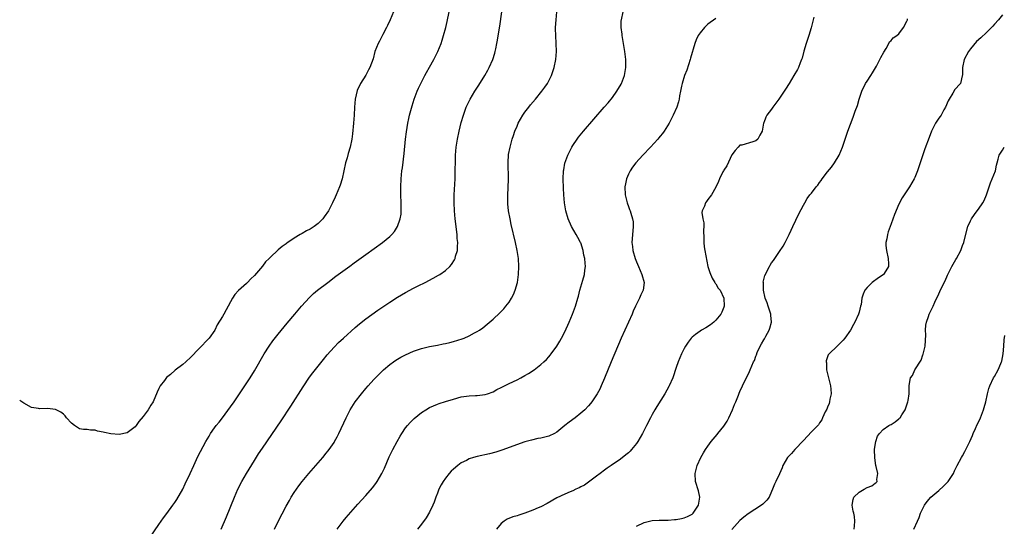
# Model space of a CAD drawing. Units: inches. Extents: x 2592000 to 2595000, y 1509000 to 1512000.
# Drawn here: x 2592000 to 2592247, y 1510832 to 1510959 of the extents above; entities that cross this region are included whole.
import ezdxf

# ---------------------------------------------------------------- set-up
doc = ezdxf.new("R2010")
doc.units = ezdxf.units.IN
doc.header["$MEASUREMENT"] = 0
doc.layers.add('LD25921509_10ft', color=110, linetype='Continuous')

msp = doc.modelspace()

# ---------------------------------------------------------------- linework, layer by layer
at = {"layer": 'LD25921509_10ft'}
for points, elevation in [([(2592093.94, 1510961), (2592093.13, 1510959), (2592092.48, 1510957.51), (2592092.23, 1510957), (2592091.29, 1510955.29), (2592090.43, 1510953.57), (2592090.08, 1510953), (2592089.28, 1510951), (2592088.81, 1510949.19), (2592087.99, 1510947), (2592087.63, 1510946.37), (2592087, 1510945.08), (2592085.65, 1510943), (2592084.82, 1510941.18), (2592084.31, 1510939), (2592084.15, 1510937), (2592084.05, 1510935), (2592083.89, 1510933), (2592083.65, 1510930.35), (2592083.48, 1510929), (2592083.08, 1510927), (2592082.59, 1510925.41), (2592082.31, 1510924.31), (2592081.93, 1510923), (2592081.07, 1510919), (2592080.58, 1510917.42), (2592080.42, 1510917), (2592079.57, 1510915), (2592079, 1510913.81), (2592078.74, 1510913.26), (2592078.64, 1510913), (2592077.6, 1510911), (2592076.54, 1510909.46), (2592076.2, 1510909), (2592075, 1510907.76), (2592074, 1510907), (2592073, 1510906.35), (2592072.08, 1510905.92), (2592071, 1510905.27), (2592070.81, 1510905.19), (2592070.48, 1510905), (2592069, 1510904.08), (2592067.15, 1510902.85), (2592067, 1510902.72), (2592065.95, 1510902.05), (2592065, 1510901.2), (2592064.88, 1510901.12), (2592063, 1510899.35), (2592062.67, 1510899), (2592061.81, 1510898.19), (2592061, 1510897.09), (2592059, 1510894.72), (2592058.11, 1510893.89), (2592057.29, 1510893), (2592057, 1510892.71), (2592055.01, 1510890.99), (2592054.04, 1510889.96), (2592053.47, 1510889), (2592053, 1510888.13), (2592052.44, 1510887), (2592051.9, 1510886.1), (2592051.32, 1510885), (2592051, 1510884.45), (2592049.66, 1510882.34), (2592049.06, 1510881), (2592047.6, 1510879), (2592045, 1510876.29), (2592043, 1510874.18), (2592041.74, 1510873), (2592041, 1510872.35), (2592039.09, 1510870.91), (2592037.88, 1510869.88), (2592036.91, 1510869.09), (2592036.37, 1510868.37), (2592035.3, 1510867), (2592035.2, 1510866.8), (2592035, 1510866.32), (2592034.56, 1510865.44), (2592033.53, 1510863), (2592033, 1510862.11), (2592032.27, 1510861), (2592031, 1510859.31), (2592029.96, 1510858.04), (2592029.24, 1510857), (2592029, 1510856.69), (2592027, 1510855.17), (2592025, 1510854.75), (2592022.93, 1510854.93), (2592021.28, 1510855.28), (2592021, 1510855.38), (2592019.59, 1510855.59), (2592019, 1510855.84), (2592017.83, 1510855.83), (2592017, 1510856.01), (2592016.06, 1510856.06), (2592015, 1510856.23), (2592014.52, 1510856.52), (2592013.77, 1510857), (2592013, 1510857.59), (2592011.76, 1510859), (2592011.44, 1510859.44), (2592011, 1510859.85), (2592010.36, 1510860.36), (2592009, 1510861.09), (2592007, 1510861.28), (2592005, 1510861.25), (2592004.69, 1510861.31), (2592003, 1510861.54), (2592001, 1510862.61), (2592000.79, 1510862.79), (2592000, 1510863.31)], 8710), ([(2592032.81, 1510829), (2592035, 1510832.19), (2592036.17, 1510833.83), (2592037, 1510834.92), (2592038.52, 1510837), (2592039, 1510837.67), (2592039.52, 1510838.48), (2592040.97, 1510841.03), (2592041.63, 1510842.37), (2592042.85, 1510845), (2592043.74, 1510847), (2592044.79, 1510849.21), (2592045.46, 1510850.54), (2592046.8, 1510853), (2592047.61, 1510854.39), (2592048, 1510855), (2592049, 1510856.44), (2592049.41, 1510857), (2592050.1, 1510857.9), (2592051, 1510859), (2592053, 1510861.71), (2592053.87, 1510863), (2592056.61, 1510867), (2592057.9, 1510869), (2592059, 1510870.77), (2592061.47, 1510875), (2592062.73, 1510877), (2592063.66, 1510878.34), (2592065, 1510880.02), (2592067.27, 1510882.73), (2592069.13, 1510885), (2592070.8, 1510887), (2592072.81, 1510889.19), (2592073.84, 1510890.16), (2592074.85, 1510891), (2592077.46, 1510893), (2592079.48, 1510894.52), (2592083, 1510897.11), (2592084.08, 1510897.92), (2592087, 1510900.03), (2592091.18, 1510903), (2592093, 1510904.49), (2592093.56, 1510905), (2592094.22, 1510905.78), (2592095, 1510907), (2592095.67, 1510909), (2592095.84, 1510910.16), (2592095.89, 1510911), (2592095.86, 1510911.86), (2592095.87, 1510913), (2592095.79, 1510915), (2592095.78, 1510917), (2592095.88, 1510919), (2592096.08, 1510921), (2592096.2, 1510921.8), (2592096.64, 1510925.36), (2592097, 1510929), (2592097.2, 1510930.8), (2592097.54, 1510933), (2592097.79, 1510934.21), (2592097.98, 1510935), (2592098.63, 1510937.37), (2592099.17, 1510939), (2592099.92, 1510941), (2592100.24, 1510941.76), (2592100.79, 1510943), (2592101.81, 1510945), (2592102.23, 1510945.77), (2592103, 1510947.06), (2592104.08, 1510949), (2592105.09, 1510951), (2592105.9, 1510953), (2592106.18, 1510953.82), (2592106.56, 1510955), (2592107.1, 1510957), (2592107.46, 1510958.54), (2592107.97, 1510961)], 8700), ([(2592050.64, 1510831), (2592051.94, 1510834.06), (2592054, 1510839), (2592054.87, 1510841), (2592055.87, 1510843), (2592057, 1510845), (2592059, 1510848.27), (2592060.06, 1510849.94), (2592061, 1510851.36), (2592065.76, 1510858.24), (2592068.15, 1510861.85), (2592071.25, 1510866.75), (2592072.86, 1510869.14), (2592073.71, 1510870.29), (2592075, 1510871.91), (2592076.36, 1510873.64), (2592077.25, 1510874.75), (2592079, 1510876.71), (2592080.15, 1510877.85), (2592081.38, 1510879), (2592084.32, 1510881.68), (2592085.4, 1510882.6), (2592087, 1510883.83), (2592090.02, 1510885.98), (2592093, 1510888), (2592095, 1510889.29), (2592097, 1510890.48), (2592099, 1510891.56), (2592100.13, 1510892.13), (2592101.91, 1510893), (2592103.96, 1510894.04), (2592105.23, 1510894.77), (2592105.58, 1510895), (2592107, 1510895.99), (2592108.13, 1510897), (2592108.55, 1510897.45), (2592109.32, 1510898.68), (2592109.46, 1510899), (2592109.57, 1510899.57), (2592110, 1510901), (2592110, 1510902), (2592110.1, 1510903), (2592109.99, 1510903.99), (2592109.95, 1510905), (2592109.46, 1510909), (2592109.28, 1510911), (2592109.2, 1510913), (2592109.21, 1510915), (2592109.42, 1510919), (2592109.48, 1510921), (2592109.51, 1510923.51), (2592109.55, 1510925), (2592109.71, 1510927), (2592110.01, 1510929), (2592110.44, 1510931), (2592111, 1510933.15), (2592111.55, 1510935), (2592112.26, 1510937), (2592112.49, 1510937.51), (2592113.21, 1510939), (2592114.41, 1510941), (2592115.43, 1510942.57), (2592116.95, 1510945), (2592117.68, 1510946.32), (2592118.03, 1510947), (2592118.89, 1510949), (2592119.4, 1510950.6), (2592119.51, 1510951), (2592119.64, 1510951.64), (2592119.94, 1510953), (2592120.11, 1510953.89), (2592120.49, 1510956.49), (2592120.64, 1510957.36), (2592121.17, 1510961)], 8690), ([(2592064.04, 1510831), (2592065, 1510832.94), (2592067, 1510836.74), (2592067.79, 1510838.21), (2592068.27, 1510839), (2592069, 1510840.18), (2592069.55, 1510841), (2592070.15, 1510841.85), (2592071.01, 1510842.99), (2592072.64, 1510845), (2592075, 1510847.67), (2592076.16, 1510849), (2592077, 1510850.04), (2592077.44, 1510850.56), (2592077.78, 1510851), (2592079, 1510852.77), (2592079.15, 1510853), (2592079.81, 1510854.19), (2592080.2, 1510855), (2592082.04, 1510859), (2592083.07, 1510861), (2592084.34, 1510863), (2592085.88, 1510865), (2592087, 1510866.34), (2592087.57, 1510867), (2592089, 1510868.58), (2592089.41, 1510869), (2592091, 1510870.58), (2592091.46, 1510871), (2592093, 1510872.33), (2592093.93, 1510873), (2592094.57, 1510873.43), (2592095.83, 1510874.17), (2592097, 1510874.78), (2592099, 1510875.68), (2592101, 1510876.41), (2592103, 1510876.9), (2592105, 1510877.22), (2592106.47, 1510877.53), (2592107, 1510877.62), (2592108.08, 1510877.92), (2592109, 1510878.14), (2592111.19, 1510878.81), (2592111.7, 1510879), (2592113, 1510879.58), (2592114.28, 1510880.28), (2592115, 1510880.64), (2592115.59, 1510881), (2592116.41, 1510881.59), (2592117.51, 1510882.49), (2592119, 1510883.74), (2592120.69, 1510885.31), (2592121.66, 1510886.34), (2592122.2, 1510887), (2592123, 1510888.04), (2592123.62, 1510889), (2592124.09, 1510889.91), (2592124.57, 1510891), (2592125.12, 1510893), (2592125.37, 1510895), (2592125.44, 1510897), (2592125.34, 1510899), (2592125.06, 1510901), (2592124.64, 1510903), (2592123.54, 1510907.54), (2592123.24, 1510909), (2592122.89, 1510911), (2592122.73, 1510912.73), (2592122.71, 1510913), (2592122.7, 1510915), (2592122.77, 1510916.77), (2592122.83, 1510919), (2592122.75, 1510923), (2592122.9, 1510925.1), (2592123.26, 1510927), (2592123.82, 1510929), (2592124.1, 1510929.9), (2592124.48, 1510931), (2592125, 1510932.25), (2592125.33, 1510933), (2592126.48, 1510935), (2592127, 1510935.76), (2592127.94, 1510937), (2592128.41, 1510937.59), (2592129.61, 1510939), (2592131.25, 1510941), (2592131.97, 1510942.03), (2592132.62, 1510943), (2592133.65, 1510945), (2592134.01, 1510945.99), (2592134.35, 1510947), (2592134.76, 1510949), (2592134.89, 1510951), (2592134.84, 1510953), (2592134.72, 1510955), (2592134.69, 1510956.69), (2592134.69, 1510957), (2592134.8, 1510959), (2592135, 1510961)], 8680), ([(2592079.77, 1510831), (2592081.27, 1510833), (2592082.05, 1510833.95), (2592085, 1510837.23), (2592087, 1510839.42), (2592088.66, 1510841.34), (2592089.53, 1510842.47), (2592089.88, 1510843), (2592091.06, 1510845), (2592091.69, 1510846.31), (2592092.88, 1510849.12), (2592093.8, 1510851), (2592094.87, 1510853), (2592095.64, 1510854.36), (2592096.03, 1510855), (2592097, 1510856.41), (2592097.46, 1510857), (2592098.18, 1510857.82), (2592099.18, 1510858.82), (2592101, 1510860.33), (2592102.05, 1510861), (2592103, 1510861.55), (2592103.99, 1510862.01), (2592105, 1510862.41), (2592105.44, 1510862.56), (2592107, 1510863.07), (2592109, 1510863.69), (2592111, 1510864.22), (2592113, 1510864.48), (2592114.53, 1510864.53), (2592115, 1510864.57), (2592117, 1510864.82), (2592117.57, 1510865), (2592119, 1510865.53), (2592119.96, 1510866.04), (2592121, 1510866.55), (2592123, 1510867.59), (2592125, 1510868.54), (2592125.94, 1510869), (2592127, 1510869.58), (2592127.91, 1510870.09), (2592129.28, 1510871), (2592131, 1510872.33), (2592131.74, 1510873), (2592132.38, 1510873.62), (2592133, 1510874.29), (2592133.33, 1510874.67), (2592133.59, 1510875), (2592135, 1510876.96), (2592135.76, 1510878.24), (2592136.18, 1510879), (2592137, 1510880.56), (2592138.13, 1510883), (2592138.98, 1510885), (2592139.7, 1510887), (2592140.28, 1510889), (2592140.43, 1510889.57), (2592140.82, 1510891), (2592141.56, 1510893.56), (2592141.94, 1510895), (2592142.05, 1510896.05), (2592142.19, 1510897), (2592142.17, 1510897.83), (2592142.04, 1510899), (2592141.82, 1510899.82), (2592141.64, 1510901), (2592141, 1510902.9), (2592140.96, 1510903), (2592140.25, 1510904.25), (2592139.86, 1510905), (2592138.7, 1510907), (2592137.82, 1510909), (2592137.27, 1510911), (2592136.96, 1510913), (2592136.79, 1510915), (2592136.7, 1510916.7), (2592136.64, 1510919), (2592136.72, 1510921), (2592136.75, 1510921.25), (2592137.05, 1510922.95), (2592137.77, 1510925), (2592138.17, 1510925.83), (2592138.79, 1510927), (2592139, 1510927.35), (2592140.1, 1510929), (2592140.48, 1510929.52), (2592141.68, 1510931), (2592146.88, 1510937), (2592147.9, 1510938.1), (2592149, 1510939.49), (2592150.12, 1510941), (2592151.18, 1510942.82), (2592151.28, 1510943), (2592152.02, 1510945), (2592152.33, 1510947), (2592152.32, 1510949), (2592152.12, 1510951), (2592151.79, 1510953), (2592151.5, 1510954.5), (2592151.42, 1510955), (2592151.39, 1510955.39), (2592151.17, 1510957), (2592151.21, 1510958.79), (2592151.23, 1510959), (2592151.67, 1510961)], 8670), ([(2592175, 1510959.29), (2592173, 1510957.86), (2592172.15, 1510957), (2592171, 1510955.69), (2592170.56, 1510955), (2592170.02, 1510953.98), (2592169.68, 1510953), (2592168.64, 1510949.37), (2592168.56, 1510949), (2592167.66, 1510946.34), (2592167.12, 1510945), (2592166.49, 1510943), (2592166.32, 1510942.32), (2592166.12, 1510941), (2592165.87, 1510939.87), (2592165.79, 1510939), (2592165.62, 1510938.38), (2592165.14, 1510937), (2592164.28, 1510935), (2592163.86, 1510934.14), (2592163.25, 1510933), (2592161.98, 1510931), (2592161.57, 1510930.43), (2592161, 1510929.77), (2592160.67, 1510929.33), (2592160.39, 1510929), (2592158.56, 1510927), (2592156.63, 1510925), (2592154.84, 1510923), (2592154.06, 1510921.94), (2592153.41, 1510921), (2592153, 1510920.18), (2592152.48, 1510919), (2592152.23, 1510917.77), (2592152.11, 1510917), (2592152.19, 1510915), (2592152.65, 1510913), (2592153, 1510912.02), (2592153.28, 1510911.28), (2592153.41, 1510911), (2592153.58, 1510910.42), (2592154.06, 1510909), (2592154.2, 1510908.2), (2592154.22, 1510907), (2592154.09, 1510905.91), (2592154.05, 1510905), (2592153.95, 1510903.95), (2592153.88, 1510903), (2592153.99, 1510902.01), (2592154.07, 1510901), (2592154.69, 1510899), (2592155, 1510898.19), (2592155.56, 1510897), (2592155.95, 1510895.95), (2592156.41, 1510895), (2592156.92, 1510893), (2592156.71, 1510891), (2592156.12, 1510889.88), (2592155.79, 1510889), (2592155, 1510887.48), (2592154.8, 1510887), (2592154.22, 1510885.78), (2592153.91, 1510885), (2592151.18, 1510879), (2592148.66, 1510873), (2592147, 1510868.95), (2592146.16, 1510867), (2592145.8, 1510866.2), (2592145.17, 1510865), (2592145, 1510864.72), (2592143.82, 1510863), (2592143.47, 1510862.53), (2592143, 1510862.01), (2592142.02, 1510861), (2592141, 1510860.12), (2592139.59, 1510859), (2592138.1, 1510857.9), (2592137.04, 1510857), (2592135, 1510855.38), (2592134.39, 1510855), (2592133, 1510854.34), (2592131, 1510853.83), (2592130.27, 1510853.73), (2592128.62, 1510853.38), (2592127, 1510852.95), (2592121.16, 1510850.84), (2592119.64, 1510850.36), (2592118.05, 1510849.95), (2592115, 1510849.28), (2592114.05, 1510849), (2592113, 1510848.66), (2592112.27, 1510848.27), (2592111, 1510847.64), (2592110.1, 1510847), (2592109, 1510846.08), (2592108.44, 1510845.56), (2592107.95, 1510845), (2592107, 1510843.8), (2592106.44, 1510843), (2592105.91, 1510842.09), (2592105.38, 1510841), (2592105, 1510840.03), (2592104.61, 1510839), (2592104.19, 1510837.81), (2592103.86, 1510837), (2592103, 1510835.22), (2592102.18, 1510833.82), (2592101, 1510832.25), (2592099.95, 1510831)], 8660), ([(2592199.62, 1510959.62), (2592199.33, 1510958.67), (2592198.93, 1510956.93), (2592198.31, 1510955), (2592197.65, 1510953), (2592197.11, 1510951.11), (2592196.66, 1510949.34), (2592196.54, 1510949), (2592196.19, 1510948.19), (2592195.72, 1510947), (2592195.48, 1510946.52), (2592194.61, 1510945), (2592193.43, 1510943), (2592192.47, 1510941.53), (2592192.17, 1510941), (2592190.82, 1510939), (2592189.32, 1510937), (2592189, 1510936.52), (2592187.75, 1510935), (2592187.52, 1510934.48), (2592187, 1510933.12), (2592186.93, 1510933), (2592186.59, 1510931), (2592186.05, 1510929.95), (2592185.53, 1510929), (2592185, 1510928.55), (2592184.29, 1510928.29), (2592181.51, 1510927.51), (2592181, 1510927.45), (2592180.62, 1510927), (2592179.83, 1510926.17), (2592179, 1510925.03), (2592177.7, 1510922.3), (2592177, 1510921.21), (2592176.94, 1510921.06), (2592176.89, 1510921), (2592176.75, 1510920.75), (2592175.9, 1510919), (2592175.65, 1510918.35), (2592175, 1510916.93), (2592173.9, 1510915), (2592173, 1510913.79), (2592172.65, 1510913.35), (2592172.4, 1510913), (2592172.11, 1510912.11), (2592171.57, 1510911), (2592171.48, 1510910.52), (2592171.7, 1510909), (2592171.95, 1510907.95), (2592171.93, 1510907), (2592171.86, 1510906.14), (2592171.99, 1510903.99), (2592171.95, 1510903), (2592172.06, 1510901.94), (2592172.21, 1510901), (2592173, 1510897), (2592173.44, 1510895.44), (2592174.04, 1510894.04), (2592174.76, 1510893), (2592174.83, 1510892.83), (2592175, 1510892.59), (2592175.58, 1510891.58), (2592176.03, 1510891), (2592176.95, 1510889), (2592177.08, 1510887), (2592177, 1510886.76), (2592176.48, 1510885.52), (2592176.22, 1510885), (2592175, 1510883.52), (2592174.44, 1510883), (2592173.66, 1510882.34), (2592172.42, 1510881.58), (2592171.37, 1510881), (2592171, 1510880.75), (2592169.9, 1510879.9), (2592169, 1510879.24), (2592168.76, 1510879), (2592168, 1510878), (2592167.36, 1510877), (2592167, 1510876.34), (2592166.36, 1510875), (2592165.95, 1510874.05), (2592165.52, 1510873), (2592165, 1510871.57), (2592164.14, 1510869), (2592163.27, 1510867), (2592163.18, 1510866.82), (2592162.16, 1510865), (2592160.16, 1510861.84), (2592159.68, 1510861), (2592159, 1510859.78), (2592158.59, 1510859), (2592157.58, 1510857), (2592156.54, 1510855), (2592155.98, 1510854.02), (2592155.35, 1510853), (2592155, 1510852.51), (2592153.79, 1510851), (2592153.41, 1510850.59), (2592153, 1510850.19), (2592152.37, 1510849.63), (2592151, 1510848.57), (2592148.65, 1510847), (2592147.68, 1510846.32), (2592147, 1510845.81), (2592145.88, 1510845), (2592145, 1510844.27), (2592141.92, 1510842.08), (2592141, 1510841.6), (2592140.63, 1510841.37), (2592139.79, 1510841), (2592139, 1510840.62), (2592138.39, 1510840.39), (2592137, 1510839.8), (2592135, 1510838.88), (2592132.57, 1510837.43), (2592131, 1510836.59), (2592130.32, 1510836.32), (2592129, 1510835.76), (2592127, 1510835.04), (2592125.46, 1510834.54), (2592125, 1510834.37), (2592123.95, 1510834.05), (2592122.52, 1510833.48), (2592121.75, 1510833), (2592121, 1510832.4), (2592119.81, 1510831)], 8650), ([(2592155, 1510831.7), (2592157, 1510832.68), (2592159, 1510833.17), (2592160.77, 1510833.23), (2592162.76, 1510833.24), (2592163, 1510833.22), (2592164.61, 1510833.39), (2592165, 1510833.4), (2592166.31, 1510833.69), (2592167, 1510833.83), (2592167.83, 1510834.17), (2592169, 1510834.75), (2592169.14, 1510834.86), (2592169.29, 1510835), (2592170.65, 1510837), (2592170.96, 1510839), (2592170.6, 1510840.6), (2592169.88, 1510843), (2592169.75, 1510845), (2592170.25, 1510847), (2592171.19, 1510849), (2592171.86, 1510850.14), (2592172.4, 1510851), (2592173, 1510851.87), (2592173.82, 1510853), (2592175.27, 1510854.73), (2592175.48, 1510855), (2592177, 1510856.87), (2592177.85, 1510858.15), (2592178.26, 1510859), (2592179.19, 1510861), (2592179.7, 1510862.3), (2592180, 1510863), (2592180.64, 1510864.64), (2592180.82, 1510865.18), (2592181, 1510865.57), (2592181.67, 1510867), (2592183.44, 1510870.56), (2592183.63, 1510871), (2592184.05, 1510872.05), (2592184.48, 1510873), (2592184.67, 1510873.34), (2592185, 1510874.42), (2592185.18, 1510874.82), (2592185.39, 1510875.39), (2592186.12, 1510877), (2592186.46, 1510877.54), (2592187, 1510878.53), (2592187.18, 1510878.82), (2592187.25, 1510879), (2592187.52, 1510879.52), (2592188.37, 1510881), (2592188.54, 1510881.46), (2592188.94, 1510883), (2592188.79, 1510884.79), (2592188.79, 1510885), (2592188.14, 1510887), (2592187.88, 1510887.88), (2592187.4, 1510889), (2592186.92, 1510891), (2592186.93, 1510892.93), (2592186.91, 1510893.09), (2592187.31, 1510894.69), (2592188.46, 1510897), (2592188.66, 1510897.34), (2592189, 1510897.87), (2592189.48, 1510898.52), (2592191, 1510900.74), (2592191.87, 1510902.13), (2592192.36, 1510903), (2592193.4, 1510905), (2592193.88, 1510906.12), (2592194.35, 1510907), (2592195.8, 1510910.2), (2592197, 1510912.37), (2592197.32, 1510913), (2592197.96, 1510914.04), (2592198.62, 1510915), (2592199, 1510915.42), (2592200.16, 1510917), (2592200.58, 1510917.42), (2592201, 1510918.07), (2592201.42, 1510918.57), (2592201.69, 1510919), (2592203, 1510920.74), (2592204.05, 1510921.95), (2592204.81, 1510923), (2592206, 1510925), (2592206.78, 1510927), (2592207.45, 1510929), (2592208.18, 1510931), (2592209.5, 1510934.5), (2592210, 1510936), (2592210.54, 1510937.46), (2592210.99, 1510939), (2592211.66, 1510941), (2592212.62, 1510943), (2592213, 1510943.56), (2592213.91, 1510945), (2592214.36, 1510945.64), (2592215.11, 1510946.89), (2592215.32, 1510947.32), (2592216.22, 1510949), (2592216.46, 1510949.54), (2592217.17, 1510950.83), (2592217.78, 1510951.78), (2592218.43, 1510953), (2592218.59, 1510953.41), (2592219, 1510953.76), (2592219.56, 1510954.44), (2592220.48, 1510955), (2592221, 1510955.41), (2592222.17, 1510957), (2592223, 1510958.62), (2592223.12, 1510959), (2592223.18, 1510959.18)], 8640), ([(2592247, 1510960.25), (2592245.99, 1510959), (2592245, 1510957.85), (2592244.63, 1510957.37), (2592244.27, 1510957), (2592243, 1510955.78), (2592241.54, 1510954.46), (2592240.52, 1510953.48), (2592239, 1510951.65), (2592238.5, 1510951), (2592237.4, 1510949), (2592236.98, 1510947), (2592236.94, 1510945.06), (2592236.86, 1510944.86), (2592236.46, 1510943), (2592235, 1510941.35), (2592234.86, 1510941.14), (2592234.54, 1510940.54), (2592233.59, 1510939), (2592233.4, 1510938.6), (2592232.72, 1510937), (2592232.32, 1510936.32), (2592231.6, 1510935), (2592231.32, 1510934.68), (2592231, 1510934.25), (2592230.19, 1510933), (2592229.34, 1510931.34), (2592229.14, 1510931), (2592228.56, 1510929.44), (2592227.49, 1510926.51), (2592225.96, 1510922.04), (2592225.64, 1510921), (2592225, 1510919.36), (2592224.83, 1510919), (2592223.64, 1510917), (2592222.29, 1510915), (2592221.78, 1510914.22), (2592221, 1510912.63), (2592219.91, 1510910.09), (2592219, 1510907.74), (2592218.28, 1510905.73), (2592218.1, 1510905), (2592217.94, 1510903.94), (2592217.73, 1510903), (2592217.74, 1510902.26), (2592217.85, 1510901), (2592218.27, 1510899), (2592218.37, 1510897.63), (2592218.33, 1510897), (2592217.24, 1510895.24), (2592217.11, 1510895), (2592217, 1510894.91), (2592215.84, 1510894.16), (2592214.23, 1510893), (2592213, 1510891.69), (2592212.41, 1510891), (2592211.97, 1510890.03), (2592211.69, 1510889), (2592211.46, 1510887.46), (2592211.37, 1510887), (2592211, 1510885.53), (2592210.85, 1510885), (2592209.95, 1510883), (2592209.61, 1510882.39), (2592208.78, 1510881), (2592207.4, 1510879), (2592207, 1510878.49), (2592205.5, 1510877), (2592203.42, 1510875), (2592203.22, 1510874.78), (2592202.71, 1510873.29), (2592202.72, 1510873), (2592202.77, 1510872.77), (2592202.81, 1510871), (2592203.27, 1510869), (2592203.64, 1510867.64), (2592203.77, 1510867), (2592203.86, 1510866.14), (2592203.93, 1510865), (2592203.63, 1510863.63), (2592203.54, 1510863), (2592203.43, 1510862.57), (2592203, 1510861.63), (2592202.83, 1510861.17), (2592202.45, 1510860.45), (2592201.8, 1510859), (2592201.58, 1510858.42), (2592201, 1510857.68), (2592200.76, 1510857.24), (2592199, 1510855.42), (2592197, 1510853.29), (2592196.87, 1510853.13), (2592195, 1510851.13), (2592194.86, 1510851), (2592194.01, 1510849.99), (2592193, 1510849), (2592191.83, 1510847), (2592191.63, 1510846.37), (2592191, 1510844.92), (2592190.07, 1510843), (2592189.74, 1510842.26), (2592189.25, 1510841), (2592189, 1510840.42), (2592188.34, 1510839), (2592187.75, 1510838.25), (2592186.77, 1510837.23), (2592186.48, 1510837), (2592183.13, 1510834.87), (2592182.01, 1510833.99), (2592181, 1510833.13), (2592179, 1510830.88)], 8630), ([(2592209.78, 1510831), (2592209.83, 1510831.83), (2592209.93, 1510833), (2592209.8, 1510834.2), (2592209.62, 1510835), (2592209.48, 1510835.48), (2592209.23, 1510837), (2592209.52, 1510838.48), (2592209.67, 1510839), (2592211, 1510840.27), (2592212.23, 1510841), (2592213, 1510841.43), (2592214.14, 1510841.86), (2592215, 1510842.54), (2592215.3, 1510842.7), (2592215.51, 1510843), (2592215.44, 1510843.44), (2592215.68, 1510845), (2592215.29, 1510846.71), (2592215.2, 1510847), (2592214.9, 1510848.9), (2592214.87, 1510851), (2592215, 1510852.05), (2592215.16, 1510853), (2592215.64, 1510854.36), (2592216.07, 1510855), (2592217, 1510856.05), (2592218.49, 1510857), (2592218.82, 1510857.18), (2592219, 1510857.27), (2592220.03, 1510857.97), (2592221, 1510858.69), (2592221.16, 1510858.84), (2592221.29, 1510859), (2592221.74, 1510859.74), (2592222.54, 1510861), (2592223, 1510862.25), (2592223.25, 1510863), (2592223.3, 1510863.3), (2592223.55, 1510865), (2592223.53, 1510866.47), (2592223.54, 1510867), (2592223.62, 1510867.62), (2592223.89, 1510869), (2592224.38, 1510869.62), (2592225.02, 1510871.02), (2592226.56, 1510873.44), (2592227, 1510874.77), (2592227.07, 1510874.93), (2592227.56, 1510877), (2592227.64, 1510878.36), (2592227.79, 1510879.79), (2592227.71, 1510881), (2592227.74, 1510882.26), (2592227.91, 1510883), (2592228.43, 1510884.43), (2592228.61, 1510885), (2592229.56, 1510887), (2592230.02, 1510888.02), (2592231, 1510890.09), (2592231.31, 1510890.69), (2592231.81, 1510891.81), (2592232.59, 1510893.41), (2592233.22, 1510894.78), (2592233.3, 1510895), (2592234.32, 1510897), (2592235.27, 1510898.73), (2592235.44, 1510899), (2592236.51, 1510901), (2592237, 1510902.26), (2592237.31, 1510903), (2592237.4, 1510903.4), (2592238.34, 1510907), (2592239, 1510908.48), (2592239.25, 1510909), (2592239.97, 1510910.03), (2592240.69, 1510911), (2592241, 1510911.39), (2592242.07, 1510913), (2592242.39, 1510913.61), (2592242.98, 1510915), (2592243.66, 1510917), (2592243.97, 1510918.03), (2592244.45, 1510919), (2592245.23, 1510921), (2592245.53, 1510922.47), (2592245.71, 1510923), (2592245.97, 1510923.97), (2592246.22, 1510925), (2592247, 1510926.18), (2592247.48, 1510927)], 8620), ([(2592224.73, 1510831), (2592225.67, 1510833), (2592226.11, 1510833.89), (2592226.45, 1510835), (2592227, 1510836.21), (2592227.4, 1510837), (2592228.08, 1510837.92), (2592228.97, 1510839), (2592231, 1510840.72), (2592232.22, 1510841.78), (2592233.22, 1510842.78), (2592233.38, 1510843), (2592234.69, 1510845), (2592235, 1510845.6), (2592235.67, 1510847), (2592236.73, 1510849), (2592237, 1510849.44), (2592237.54, 1510850.46), (2592238.78, 1510853), (2592239.45, 1510854.55), (2592239.68, 1510855), (2592240.25, 1510856.25), (2592240.69, 1510857.31), (2592241, 1510857.91), (2592241.51, 1510859), (2592242.29, 1510861), (2592242.43, 1510861.57), (2592242.83, 1510863), (2592243.27, 1510865), (2592243.63, 1510866.37), (2592243.86, 1510867), (2592244.77, 1510869), (2592245, 1510869.38), (2592245.91, 1510871), (2592246.6, 1510872.6), (2592246.79, 1510873), (2592246.84, 1510873.16), (2592247.18, 1510875), (2592247.33, 1510877), (2592247.47, 1510878.53), (2592247.63, 1510879.63)], 8610)]:
    msp.add_lwpolyline(points, dxfattribs=dict(at, elevation=elevation))

doc.saveas('drawing.dxf')
